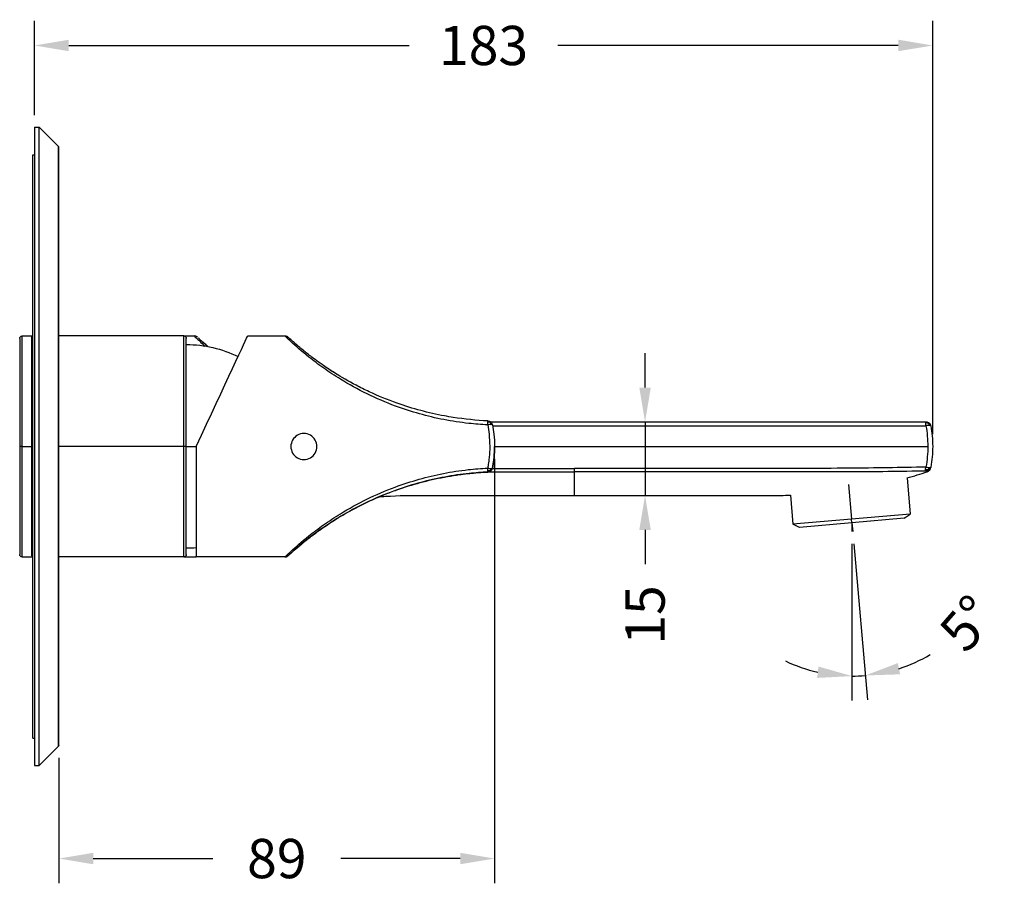
# Model space of a CAD drawing. Units: millimetres. Extents: x 53 to 590, y 36 to 455.
# Drawn here: x 390 to 590, y 279 to 455 of the extents above; entities that cross this region are included whole.
import ezdxf

# ---------------------------------------------------------------- set-up
doc = ezdxf.new("R2010")
doc.units = ezdxf.units.MM
doc.styles.add('BLAIR ITC', font='txt', dxfattribs={"height": 8})
doc.dimstyles.new('BLAIR ITC', dxfattribs={"dimtxt": 8, "dimasz": 7, "dimexe": 5, "dimexo": 2.5, "dimgap": 4, "dimtad": 0, "dimdec": 0, "dimdsep": 46, "dimtxsty": 'BLAIR ITC', "dimcen": 0.09, "dimclrd": 8, "dimclre": 8, "dimclrt": 256, "dimadec": 0, "dimazin": 0, "dimtfac": 1, "dimtdec": 0, "dimtmove": 0, "dimatfit": 3, "dimfxl": 1, "dimtfill": 1, "dimtolj": 1, "dimtzin": 0, "dimarcsym": 0})

# ---------------------------------------------------------------- blocks, each defined once
blk = doc.blocks.new('*D23')
at = {"color": 8, "lineweight": -2, "transparency": 16777216}
for p, q in [((392.62, 435.34), (392.62, 454.5)), ((575.62, 370.35), (575.62, 454.5)), ((399.62, 449.5), (468.97, 449.5)), ((568.62, 449.5), (499.28, 449.5))]:
    blk.add_line(p, q, dxfattribs=at)
at = {"color": 8, "transparency": 16777216}
for points in [[(399.62, 450.67), (399.62, 448.34), (392.62, 449.5)], [(568.62, 450.67), (568.62, 448.34), (575.62, 449.5)]]:
    blk.add_solid(points, dxfattribs=at)
at = {"layer": 'Defpoints', "color": 0, "transparency": 16777216}
for p in [(575.62, 449.5), (392.62, 432.84), (575.62, 367.85)]:
    blk.add_point(p, dxfattribs=at)
at = {"lineweight": 25, "transparency": 16777216, "insert": (484.12, 449.5), "char_height": 8, "attachment_point": 5, "style": 'BLAIR ITC', "bg_fill": 3, "box_fill_scale": 1.1, "bg_fill_color": 256, "bg_fill_true_color": 13158600, "bg_fill_transparency": 0}
blk.add_mtext('\\A1;183', dxfattribs=at)
blk = doc.blocks.new('*D24')
at = {"color": 8, "lineweight": -2, "transparency": 16777216}
for p, q in [((517.02, 379.83), (517.02, 386.83)), ((503.88, 372.83), (522.02, 372.83)), ((517.02, 372.83), (517.02, 357.83)), ((503.73, 357.83), (522.02, 357.83)), ((517.02, 350.83), (517.02, 343.83))]:
    blk.add_line(p, q, dxfattribs=at)
at = {"color": 8, "transparency": 16777216}
for points in [[(515.85, 379.83), (518.19, 379.83), (517.02, 372.83)], [(515.85, 350.83), (518.19, 350.83), (517.02, 357.83)]]:
    blk.add_solid(points, dxfattribs=at)
at = {"layer": 'Defpoints', "color": 0, "transparency": 16777216}
for p in [(501.38, 372.83), (501.23, 357.83), (517.02, 357.83)]:
    blk.add_point(p, dxfattribs=at)
at = {"lineweight": 25, "transparency": 16777216, "insert": (517.02, 333.49), "char_height": 8, "attachment_point": 5, "rotation": 90, "style": 'BLAIR ITC', "bg_fill": 3, "box_fill_scale": 1.1, "bg_fill_color": 256, "bg_fill_true_color": 13158600, "bg_fill_transparency": 0}
blk.add_mtext('\\A1;15', dxfattribs=at)
blk = doc.blocks.new('*D25')
at = {"color": 8, "lineweight": -2, "transparency": 16777216}
for p, q in [((559.17, 347.98), (559.17, 316.05)), ((559.54, 348), (562.33, 316.19))]:
    blk.add_line(p, q, dxfattribs=at)
for start, end in [(287.8775, 300.755), (244.245, 257.1225), (270, 275)]:
    blk.add_arc((559.17, 352.26), 31.21, start, end, dxfattribs=at)
at = {"color": 8, "transparency": 16777216}
for points in [[(552.35, 322.99), (552.08, 320.67), (559.17, 321.05)], [(568.98, 321.41), (568.52, 323.7), (561.89, 321.17)]]:
    blk.add_solid(points, dxfattribs=at)
at = {"layer": 'Defpoints', "color": 0, "transparency": 16777216}
for p in [(559.17, 352.26), (559.17, 352.26), (559.17, 350.48), (559.33, 350.49), (560.08, 321.06)]:
    blk.add_point(p, dxfattribs=at)
at = {"lineweight": 25, "transparency": 16777216, "insert": (582.72, 331.77), "char_height": 8, "attachment_point": 5, "rotation": 48.9748, "style": 'BLAIR ITC', "bg_fill": 3, "box_fill_scale": 1.1, "bg_fill_color": 256, "bg_fill_true_color": 13158600, "bg_fill_transparency": 0}
blk.add_mtext('\\A1;5°', dxfattribs=at)
blk = doc.blocks.new('*D26')
at = {"color": 8, "lineweight": -2, "transparency": 16777216}
for p, q in [((486.37, 365.32), (486.37, 278.88)), ((397.62, 304.42), (397.62, 278.88)), ((404.62, 283.88), (428.97, 283.88)), ((479.37, 283.88), (455.02, 283.88))]:
    blk.add_line(p, q, dxfattribs=at)
at = {"color": 8, "transparency": 16777216}
for points in [[(404.62, 285.05), (404.62, 282.72), (397.62, 283.88)], [(479.37, 285.05), (479.37, 282.72), (486.37, 283.88)]]:
    blk.add_solid(points, dxfattribs=at)
at = {"layer": 'Defpoints', "color": 0, "transparency": 16777216}
for p in [(486.37, 367.82), (397.62, 306.92), (397.62, 283.88)]:
    blk.add_point(p, dxfattribs=at)
at = {"lineweight": 25, "transparency": 16777216, "insert": (442, 283.88), "char_height": 8, "attachment_point": 5, "style": 'BLAIR ITC', "bg_fill": 3, "box_fill_scale": 1.1, "bg_fill_color": 256, "bg_fill_true_color": 13158600, "bg_fill_transparency": 0}
blk.add_mtext('\\A1;89', dxfattribs=at)

msp = doc.modelspace()

# ---------------------------------------------------------------- linework, layer by layer
at = {"lineweight": 25, "extrusion": (-2.22045e-16, 1, -2.22045e-16)}
for p, q in [((392.62, 432.84), (392.62, 302.83)), ((392.62, 432.84), (393.62, 432.84)), ((393.62, 302.83), (393.62, 432.84)), ((397.56, 428.89), (393.62, 432.84)), ((397.56, 306.77), (397.56, 428.89)), ((397.62, 306.92), (397.62, 428.75)), ((392.32, 427.23), (392.62, 427.23)), ((392.32, 308.43), (392.32, 427.23)), ((389.62, 389.83), (389.62, 367.83)), ((390.12, 367.83), (390.12, 390.33)), ((390.12, 390.33), (392.32, 390.33)), ((392.07, 367.83), (392.07, 390.08)), ((423.07, 390.33), (397.62, 390.33)), ((423.07, 390.33), (425.18, 390.33)), ((423.07, 367.83), (423.07, 390.33)), ((423.57, 367.83), (423.57, 389.83)), ((443.67, 390.31), (436.06, 390.31)), ((478.68, 372.83), (478.69, 372.83)), ((485.54, 372.83), (574.25, 372.83)), ((485.98, 372.02), (574.25, 372.02)), ((389.62, 367.83), (389.62, 345.83)), ((390.12, 367.83), (389.62, 367.83)), ((390.12, 345.33), (390.12, 367.83)), ((390.12, 367.83), (392.07, 367.83)), ((392.07, 345.58), (392.07, 367.83)), ((392.32, 367.83), (392.07, 367.83)), ((423.07, 367.83), (397.62, 367.83)), ((423.07, 345.33), (423.07, 367.83)), ((423.57, 367.83), (423.07, 367.83)), ((423.57, 367.83), (425.58, 367.83)), ((423.57, 345.83), (423.57, 367.83)), ((444.87, 367.81), (444.87, 367.81)), ((450.17, 367.82), (450.17, 367.82)), ((450.17, 367.81), (450.17, 367.81)), ((485.37, 367.83), (485.37, 367.83)), ((486.37, 367.83), (574.62, 367.83)), ((486.37, 367.82), (486.37, 367.82)), ((485.94, 363.41), (485.94, 363.41)), ((546.96, 363.33), (546.96, 363.33)), ((548.07, 363.33), (548.07, 363.33)), ((553.61, 363.35), (553.6, 363.35)), ((558.2, 363.38), (558.2, 363.38)), ((570.23, 363.54), (570.23, 363.54)), ((485, 362.61), (485, 362.61)), ((546.22, 362.62), (546.22, 362.62)), ((570.41, 361.43), (571.06, 354.05)), ((558.49, 360.05), (559.11, 353.01)), ((546.63, 357.91), (547.15, 351.96)), ((571.06, 354.05), (559.11, 353.01)), ((569.83, 353.19), (559.17, 352.26)), ((569.83, 353.19), (571.06, 354.05)), ((559.11, 353.01), (547.15, 351.96)), ((548.51, 351.33), (547.15, 351.96)), ((559.17, 352.26), (548.51, 351.33)), ((559.17, 352.26), (559.11, 353.01)), ((390.12, 345.33), (392.32, 345.33)), ((423.07, 345.33), (397.62, 345.33)), ((423.07, 345.33), (425.34, 345.33)), ((443.67, 345.31), (425.57, 345.31)), ((443.67, 345.31), (425.57, 345.31)), ((392.32, 308.43), (392.62, 308.43)), ((397.56, 306.77), (393.62, 302.83)), ((392.62, 302.83), (393.62, 302.83))]:
    msp.add_line(p, q, dxfattribs=at)
at = {"lineweight": 25}
for q in [(559.17, 350.48), (559.33, 350.49)]:
    msp.add_line((559.17, 352.26), q, dxfattribs=at)
msp.add_arc((397.42, 428.75), 0.2, 0.378, 45.0013, dxfattribs=at)
at = {"lineweight": 25, "extrusion": (4.93038e-32, -2.22045e-16, -1)}
for centre, radius, start, end in [((-390.12, 389.83), 0.5, 0, 90), ((-392.32, 390.08), 0.25, 0, 89.217), ((-423.07, 389.83), 0.5, 90, 180), ((-423.57, 364.86), 23.73, 90, 116.3568), ((-423.57, 370.81), 23.73, 265.1662, 270), ((-390.12, 345.83), 0.5, 270, 0), ((-392.32, 345.58), 0.25, 270.783, 360), ((-423.07, 345.83), 0.5, 180, 270), ((-397.42, 306.92), 0.2, 180.378, 225.0013)]:
    msp.add_arc(centre, radius, start, end, dxfattribs=at)
at = {"lineweight": 25, "extrusion": (7.39557e-32, -2.22045e-16, -1)}
for centre, major_axis, ratio, start_param, end_param in [((425.57, 367.81), (10.49, 22.5), 0.000004, -1.570789, -0.000002), ((574.25, 371.83), (0.339, 0.941), 0.999999, -0.345982, 0.345982)]:
    msp.add_ellipse(centre, major_axis=major_axis, ratio=ratio, start_param=start_param, end_param=end_param, dxfattribs=at)
at = {"lineweight": 25, "extrusion": (4.31408e-32, -2.22045e-16, -1)}
for centre, major_axis, ratio, start_param, end_param in [((484.96, 372.02), (0.042, 0.999), 0.011985, -1.373966, -0.686958), ((560.63, 369.34), (2.83, -17.92), 0.764422, -1.599459, -1.366964)]:
    msp.add_ellipse(centre, major_axis=major_axis, ratio=ratio, start_param=start_param, end_param=end_param, dxfattribs=at)
at = {"lineweight": 25}
for centre, major_axis, ratio, start_param, end_param in [((484.96, 372.01), (-0.978, -0.21), 0.205802, -2.378313, -1.612427), ((484.96, 372.01), (0.978, 0.21), 0.2058, -0.002616, 0.763274), ((574.26, 371.78), (-0.972, -0.241), 0.234709, -2.383643, -1.618587), ((574.26, 371.78), (-0.972, -0.241), 0.234712, -3.148754, -2.383645), ((447.52, 367.81), (2.65, 0), 1, 0, 3.141593), ((425.57, 367.81), (0, -22.5), 0, -1.570806, -0.00001), ((447.52, 367.81), (-2.65, 0), 1, 0, 3.141593), ((484.96, 363.62), (0.978, -0.21), 0.20539, -1.529356, -0.763385), ((484.96, 363.61), (0.834, -0.552), 1, -0.276064, 0.388302), ((484.96, 363.62), (0.978, -0.21), 0.205388, -0.763354, 0.002621), ((574.25, 363.84), (-0.979, 0.216), 0.211851, 1.613917, 2.380651), ((574.25, 363.85), (-0.979, 0.217), 0.212397, -3.902392, -3.135662), ((484.96, 363.61), (0.276, -0.961), 1, -0.234467, 0.4299)]:
    msp.add_ellipse(centre, major_axis=major_axis, ratio=ratio, start_param=start_param, end_param=end_param, dxfattribs=at)
at = {"lineweight": 25, "extrusion": (4.77631e-32, -2.22045e-16, -1)}
msp.add_ellipse((484.96, 372.02), major_axis=(0.042, 0.999), ratio=0.011817, start_param=-0.686956, end_param=0.000042, dxfattribs=at)
at = {"lineweight": 25, "extrusion": (6.16298e-32, -2.22045e-16, -1)}
for centre, major_axis, ratio, start_param, end_param in [((484.96, 372.02), (0.281, 0.96), 1, -0.239382, 0.424985), ((574.25, 371.83), (0.861, 0.508), 0.999999, -0.345982, 0.345982)]:
    msp.add_ellipse(centre, major_axis=major_axis, ratio=ratio, start_param=start_param, end_param=end_param, dxfattribs=at)
at = {"lineweight": 25, "extrusion": (4.93038e-32, -2.22045e-16, -1)}
for centre, major_axis, ratio, start_param, end_param in [((484.96, 372.02), (0.835, 0.55), 1, -0.279079, 0.385288), ((574.25, 371.83), (0, 1), 0.001097, -0.69183, 0), ((574.25, 371.83), (0, 1), 0.000593, -1.383659, -0.69183), ((484.96, 363.61), (0.042, -0.999), 0.011848, -0.00002, 0.686974)]:
    msp.add_ellipse(centre, major_axis=major_axis, ratio=ratio, start_param=start_param, end_param=end_param, dxfattribs=at)
at = {"lineweight": 25, "extrusion": (5.23853e-32, -2.22045e-16, -1)}
msp.add_ellipse((562.76, 366.79), major_axis=(-1.48, -16.65), ratio=0.706832, start_param=-1.69605, end_param=-1.4428, dxfattribs=at)
at = {"lineweight": 25, "extrusion": (4.16001e-32, -2.22045e-16, -1)}
msp.add_ellipse((484.96, 363.61), major_axis=(-0.042, 0.999), ratio=0.012017, start_param=-2.454617, end_param=-1.767608, dxfattribs=at)
at = {"lineweight": 25, "extrusion": (3.69779e-32, -2.22045e-16, -1)}
for major_axis, start_param, end_param in [((0.887, -0.462), -0.283586, 0.38078), ((0.454, -0.891), -0.238437, 0.425929)]:
    msp.add_ellipse((484.96, 363.61), major_axis=major_axis, ratio=1, start_param=start_param, end_param=end_param, dxfattribs=at)
at = {"lineweight": 25, "extrusion": (4.93046e-32, -2.22045e-16, -1)}
msp.add_ellipse((502.62, 363.52), major_axis=(0, -1), ratio=0.000044, start_param=0.444399, end_param=1.368497, dxfattribs=at)
at = {"lineweight": 25}
for points, knots in [([(425.18, 390.33), (425.18, 390.33), (425.31, 390.2), (425.95, 389.58), (426.56, 389), (427.38, 388.28)], [58.91682, 58.91682, 58.91682, 58.91682, 63.071592, 63.071592, 68.745572, 68.745572, 68.745572, 68.745572]), ([(425.86, 390.06), (425.86, 390.06), (425.86, 390.06), (425.86, 390.06), (425.86, 390.06), (425.86, 390.06), (425.86, 390.06), (425.86, 390.07), (425.86, 390.07), (425.86, 390.07), (425.86, 390.07), (425.85, 390.07), (425.85, 390.07), (425.85, 390.07), (425.84, 390.08), (425.83, 390.09), (425.83, 390.09), (425.79, 390.13), (425.75, 390.15), (425.65, 390.22), (425.57, 390.26), (425.39, 390.32), (425.28, 390.33), (425.18, 390.33)], [0, 0, 0, 0, 0.000293, 0.000293, 0.0007813, 0.0007813, 0.0027361, 0.0027361, 0.0066805, 0.0066805, 0.010643, 0.010643, 0.0145732, 0.0145732, 0.0302584, 0.0302584, 0.0615176, 0.0615176, 0.1867549, 0.1867549, 0.4386832, 0.4386832, 0.7545583, 0.7545583, 0.7545583, 0.7545583]), ([(426.26, 389.69), (426.19, 389.76), (426.13, 389.81), (426.04, 389.89), (426.01, 389.92), (425.98, 389.96), (425.97, 389.96), (425.96, 389.97), (425.96, 389.97), (425.96, 389.97), (425.96, 389.97), (425.96, 389.97), (425.96, 389.97), (425.96, 389.97), (425.96, 389.97), (425.96, 389.97), (425.96, 389.97), (425.96, 389.97), (425.96, 389.97), (425.96, 389.97)], [0, 0, 0, 0, 1.036738, 1.036738, 1.822292, 1.822292, 1.96805, 1.96805, 2.022708, 2.022708, 2.027832, 2.027832, 2.03107, 2.03107, 2.03188, 2.03188, 2.031981, 2.031981, 2.032032, 2.032032, 2.032032, 2.032032]), ([(427.98, 388.17), (427.66, 388.44), (427.37, 388.69), (426.99, 389.03), (426.86, 389.15), (426.75, 389.25)], [49.202027, 49.202027, 49.202027, 49.202027, 51.470601, 51.470601, 52.678292, 52.678292, 52.678292, 52.678292]), ([(484.96, 372.22), (483.67, 372.28), (482.38, 372.38), (479.4, 372.71), (477.71, 372.96), (474.36, 373.61), (472.7, 374.01), (469.41, 374.93), (467.79, 375.46), (464.21, 376.78), (462.27, 377.62), (458.51, 379.45), (456.7, 380.45), (453.79, 382.24), (452.64, 383), (450.48, 384.52), (449.47, 385.28), (447.04, 387.22), (445.8, 388.32), (444.53, 389.49), (444.21, 389.79), (443.78, 390.21), (443.67, 390.31), (443.67, 390.31), (443.67, 390.31), (443.67, 390.31)], [31.042664, 31.042664, 31.042664, 31.042664, 34.887664, 34.887664, 39.966371, 39.966371, 45.046427, 45.046427, 50.131548, 50.131548, 56.489412, 56.489412, 62.859628, 62.859628, 67.355357, 67.355357, 71.864247, 71.864247, 79.400169, 79.400169, 83.090379, 83.090379, 86.786244, 86.786244, 86.802396, 86.802396, 86.802396, 86.802396]), ([(444.35, 390.05), (444.35, 390.05), (444.35, 390.05), (444.34, 390.05), (444.34, 390.05), (444.34, 390.05), (444.34, 390.06), (444.34, 390.06), (444.33, 390.06), (444.33, 390.06), (444.33, 390.06), (444.32, 390.07), (444.31, 390.08), (444.29, 390.1), (444.27, 390.11), (444.2, 390.16), (444.14, 390.2), (443.99, 390.27), (443.88, 390.3), (443.73, 390.31), (443.7, 390.31), (443.67, 390.31)], [0, 0, 0, 0, 0.0304004, 0.0304004, 0.0365915, 0.0365915, 0.0435126, 0.0435126, 0.0495964, 0.0495964, 0.059534, 0.059534, 0.0816404, 0.0816404, 0.1479084, 0.1479084, 0.3474955, 0.3474955, 0.6753175, 0.6753175, 0.7768499, 0.7768499, 0.7768499, 0.7768499]), ([(445.04, 389.42), (444.89, 389.55), (444.77, 389.66), (444.67, 389.75), (444.46, 389.94), (444.35, 390.04), (444.35, 390.05)], [81.351685, 81.351685, 81.351685, 81.351685, 83.090379, 83.090379, 83.090379, 86.752805, 86.752805, 86.752805, 86.752805]), ([(447.36, 387.42), (446.71, 387.95), (446.14, 388.44), (445.44, 389.06), (445.22, 389.25), (445.04, 389.42)], [0, 0, 0, 0, 3.886024, 3.886024, 6.02134, 6.02134, 6.02134, 6.02134]), ([(451.95, 384), (450.95, 384.68), (450.02, 385.35), (449.17, 386), (448.51, 386.5), (447.9, 386.98), (447.36, 387.42)], [67.599863, 67.599863, 67.599863, 67.599863, 71.864247, 71.864247, 71.864247, 75.174732, 75.174732, 75.174732, 75.174732]), ([(458.16, 380.28), (456.62, 381.09), (455.14, 381.94), (453.13, 383.21), (452.53, 383.6), (451.95, 384)], [0, 0, 0, 0, 5.435273, 5.435273, 7.875054, 7.875054, 7.875054, 7.875054]), ([(476.14, 374.04), (474.52, 374.35), (472.91, 374.71), (471.31, 375.14), (469.7, 375.57), (468.1, 376.07), (466.53, 376.62), (464.57, 377.32), (462.66, 378.1), (460.81, 378.97), (459.91, 379.39), (459.02, 379.83), (458.16, 380.28)], [40.043978, 40.043978, 40.043978, 40.043978, 45.046427, 45.046427, 45.046427, 50.131548, 50.131548, 50.131548, 56.489412, 56.489412, 56.489412, 59.595142, 59.595142, 59.595142, 59.595142]), ([(485, 373.02), (482.64, 373.13), (480.28, 373.37), (477.34, 373.83), (476.74, 373.93), (476.14, 374.04)], [0, 0, 0, 0, 7.088981, 7.088981, 8.927593, 8.927593, 8.927593, 8.927593]), ([(484.96, 372.22), (485.07, 371.6), (485.17, 370.96), (485.32, 369.53), (485.37, 368.72), (485.37, 367.87), (485.37, 367.82), (485.37, 367.72), (485.37, 367.68), (485.37, 367.62), (485.37, 367.61), (485.37, 367.55), (485.37, 367.51), (485.37, 367.41), (485.37, 367.36), (485.37, 367.28), (485.35, 366.54), (485.3, 365.8), (485.17, 364.7), (485.11, 364.29), (485.02, 363.73), (484.99, 363.57), (484.96, 363.41)], [37.949537, 37.949537, 37.949537, 37.949537, 39.888872, 39.888872, 42.309583, 42.309583, 42.464989, 42.464989, 42.59562, 42.59562, 42.627952, 42.627952, 42.769511, 42.769511, 42.919901, 42.919901, 43.020183, 45.144868, 45.144868, 46.379623, 46.379623, 46.881031, 46.881031, 46.881031, 46.881031]), ([(485.94, 372.22), (486.06, 371.6), (486.16, 370.96), (486.32, 369.53), (486.37, 368.72), (486.37, 367.87), (486.37, 367.82), (486.37, 367.72), (486.37, 367.68), (486.37, 367.62), (486.37, 367.61), (486.37, 367.55), (486.37, 367.51), (486.37, 367.41), (486.37, 367.36), (486.37, 367.28), (486.36, 367.24), (486.34, 366.5), (486.29, 365.8), (486.16, 364.7), (486.07, 364.13), (485.97, 363.57), (485.94, 363.41)], [37.949534, 37.949534, 37.949534, 37.949534, 39.888872, 39.888872, 42.309583, 42.309583, 42.464989, 42.464989, 42.59562, 42.59562, 42.627952, 42.627952, 42.769511, 42.769511, 42.919901, 42.919901, 43.020183, 43.020183, 45.144868, 45.144868, 46.379623, 46.881034, 46.881034, 46.881034, 46.881034]), ([(575.23, 372.02), (575.49, 370.66), (575.62, 369.25), (575.62, 367.83), (575.62, 366.41), (575.49, 365), (575.23, 363.63)], [162.778771, 162.778771, 162.778771, 162.778771, 167.023024, 167.023024, 167.023024, 171.276185, 171.276185, 171.276185, 171.276185]), ([(485.94, 363.41), (486.05, 363.97), (486.14, 364.53), (486.29, 365.8), (486.34, 366.5), (486.37, 367.26), (486.37, 367.31), (486.37, 367.41), (486.37, 367.45), (486.37, 367.52), (486.37, 367.57), (486.37, 367.61), (486.37, 367.68), (486.37, 367.72), (486.37, 367.78), (486.37, 367.79), (486.37, 367.8)], [37.969692, 37.969692, 37.969692, 37.969692, 39.705858, 39.705858, 41.830543, 41.830543, 41.980968, 41.980968, 42.122555, 42.122555, 42.189675, 42.254983, 42.254983, 42.385614, 42.385614, 42.41973, 42.41973, 42.41973, 42.41973]), ([(443.67, 345.31), (443.67, 345.31), (443.78, 345.42), (444.2, 345.83), (444.52, 346.13), (445.79, 347.3), (447.02, 348.39), (449.45, 350.33), (450.45, 351.09), (452.61, 352.61), (453.76, 353.37), (456.66, 355.15), (458.46, 356.15), (462.21, 357.99), (464.15, 358.82), (467.72, 360.15), (469.34, 360.68), (472.61, 361.6), (474.27, 361.99), (477.61, 362.65), (479.3, 362.91), (482.31, 363.24), (483.63, 363.35), (484.96, 363.41)], [86.802606, 86.802606, 86.802606, 86.802606, 90.482277, 90.482277, 94.172699, 94.172699, 101.705868, 101.705868, 106.209454, 106.209454, 110.699897, 110.699897, 117.058488, 117.058488, 123.404754, 123.404754, 128.479031, 128.479031, 133.548242, 133.548242, 138.616107, 138.616107, 142.563472, 142.563472, 142.563472, 142.563472]), ([(485.91, 363.32), (487.69, 363.32), (489.47, 363.32), (495.01, 363.32), (498.77, 363.32), (502.56, 363.32), (502.59, 363.32), (502.62, 363.32)], [165.760456, 165.760456, 165.760456, 165.760456, 171.09114, 171.09114, 182.378413, 182.378413, 182.46763, 182.46763, 182.46763, 182.46763]), ([(574.24, 363.63), (569.05, 363.51), (563.86, 363.43), (552.06, 363.33), (545.45, 363.32), (526.8, 363.32), (514.76, 363.32), (502.68, 363.32), (502.65, 363.32), (502.62, 363.32)], [4.241262, 4.241262, 4.241262, 4.241262, 19.833017, 19.833017, 39.658416, 39.658416, 75.787881, 75.787881, 75.877069, 75.877069, 75.877069, 75.877069]), ([(574.15, 363.05), (574.15, 363.13), (574.15, 363.22), (574.17, 363.33), (574.19, 363.42), (574.21, 363.53), (574.24, 363.63)], [0.5, 0.5, 0.5, 0.5, 0.7577207, 0.7577207, 0.7577207, 1, 1, 1, 1]), ([(574.51, 362.65), (574.61, 362.68), (574.71, 362.73), (574.88, 362.85), (574.95, 362.93), (575.07, 363.1), (575.12, 363.2), (575.16, 363.33), (575.17, 363.35), (575.18, 363.38), (575.18, 363.38), (575.18, 363.39), (575.18, 363.39), (575.18, 363.39), (575.18, 363.39), (575.18, 363.39), (575.18, 363.39), (575.18, 363.39), (575.18, 363.39), (575.18, 363.39), (575.18, 363.39), (575.18, 363.39), (575.18, 363.39), (575.18, 363.39), (575.18, 363.39), (575.18, 363.39), (575.18, 363.39), (575.18, 363.39), (575.18, 363.39), (575.18, 363.39), (575.18, 363.39), (575.18, 363.39), (575.18, 363.39), (575.18, 363.4), (575.18, 363.4), (575.19, 363.42), (575.19, 363.44), (575.2, 363.48), (575.2, 363.48), (575.2, 363.49)], [0, 0, 0, 0, 0.310575, 0.310575, 0.624254, 0.624254, 0.944617, 0.944617, 1.025496, 1.025496, 1.033073, 1.033073, 1.035915, 1.035915, 1.036874, 1.036874, 1.037841, 1.037841, 1.038326, 1.038326, 1.038811, 1.038811, 1.040772, 1.040772, 1.056135, 1.056135, 1.088941, 1.088941, 1.187359, 1.187359, 1.482611, 1.482611, 2.368369, 2.368369, 5.025644, 5.025644, 12.997517, 12.997517, 14.23013, 14.23013, 14.23013, 14.23013]), ([(575.18, 363.39), (575.18, 363.39), (575.18, 363.39), (575.18, 363.39), (575.18, 363.39), (575.18, 363.39), (575.18, 363.39), (575.18, 363.39), (575.18, 363.39), (575.18, 363.4), (575.18, 363.4), (575.19, 363.43), (575.19, 363.45), (575.2, 363.49)], [0.038551, 0.038551, 0.038551, 0.038551, 0.080475, 0.080475, 0.208646, 0.208646, 0.593157, 0.593157, 1.746693, 1.746693, 5.207302, 5.207302, 13.167583, 13.167583, 13.167583, 13.167583]), ([(485, 362.61), (483.73, 362.55), (482.46, 362.45), (481.2, 362.32), (479.53, 362.15), (477.86, 361.91), (476.22, 361.6), (474.57, 361.29), (472.93, 360.92), (471.31, 360.49), (469.7, 360.06), (468.1, 359.56), (466.53, 359.01), (464.57, 358.31), (462.66, 357.53), (460.81, 356.66), (458.96, 355.8), (457.18, 354.86), (455.5, 353.87), (454.31, 353.18), (453.18, 352.46), (452.12, 351.75), (451.06, 351.03), (450.06, 350.31), (449.17, 349.63), (447.67, 348.49), (446.45, 347.46), (445.61, 346.72), (445.2, 346.36), (444.88, 346.07), (444.67, 345.88), (444.46, 345.68), (444.35, 345.58), (444.35, 345.58), (444.35, 345.58), (444.45, 345.68), (444.66, 345.87), (444.78, 345.98), (444.92, 346.11), (445.09, 346.26)], [31.042654, 31.042654, 31.042654, 31.042654, 34.887664, 34.887664, 34.887664, 39.966371, 39.966371, 39.966371, 45.046427, 45.046427, 45.046427, 50.131548, 50.131548, 50.131548, 56.489412, 56.489412, 56.489412, 62.859628, 62.859628, 62.859628, 67.355357, 67.355357, 67.355357, 71.864247, 71.864247, 71.864247, 79.400169, 79.400169, 79.400169, 83.090379, 83.090379, 83.090379, 86.786244, 86.786244, 86.786244, 90.482277, 90.482277, 90.482277, 92.467552, 92.467552, 92.467552, 92.467552]), ([(463.94, 358.03), (464.77, 358.36), (465.62, 358.68), (466.47, 358.98), (468.03, 359.54), (469.62, 360.04), (471.24, 360.47), (472.85, 360.9), (474.48, 361.28), (476.13, 361.58), (477.77, 361.89), (479.43, 362.13), (481.1, 362.31), (482.39, 362.45), (483.7, 362.55), (485, 362.61)], [120.641496, 120.641496, 120.641496, 120.641496, 123.404754, 123.404754, 123.404754, 128.479031, 128.479031, 128.479031, 133.548242, 133.548242, 133.548242, 138.616107, 138.616107, 138.616107, 142.563477, 142.563477, 142.563477, 142.563477]), ([(476.14, 361.59), (478.42, 362.01), (480.73, 362.31), (483.7, 362.54), (484.35, 362.58), (485, 362.61)], [0, 0, 0, 0, 6.969969, 6.969969, 8.92772, 8.92772, 8.92772, 8.92772]), ([(485.11, 362.62), (486.05, 362.62), (487, 362.62), (487.95, 362.62), (489.05, 362.62), (490.15, 362.62), (491.25, 362.62), (493.27, 362.62), (495.3, 362.62), (497.32, 362.62), (499.06, 362.62), (500.8, 362.62), (502.53, 362.62), (502.56, 362.62), (502.59, 362.62), (502.62, 362.62)], [164.953412, 164.953412, 164.953412, 164.953412, 167.792052, 167.792052, 167.792052, 171.09114, 171.09114, 171.09114, 177.167864, 177.167864, 177.167864, 182.378413, 182.378413, 182.378413, 182.46763, 182.46763, 182.46763, 182.46763]), ([(574.26, 362.82), (569.07, 362.7), (563.87, 362.66), (552.06, 362.62), (545.45, 362.62), (526.8, 362.62), (514.76, 362.62), (502.68, 362.62), (502.65, 362.62), (502.62, 362.62)], [4.248137, 4.248137, 4.248137, 4.248137, 19.833017, 19.833017, 39.658416, 39.658416, 75.787881, 75.787881, 75.877069, 75.877069, 75.877069, 75.877069]), ([(502.62, 357.83), (502.62, 357.83), (502.62, 358.02), (502.62, 358.4), (502.62, 358.57), (502.62, 358.78), (502.62, 359.03), (502.62, 359.33), (502.62, 359.68), (502.62, 360.08), (502.62, 360.77), (502.62, 361.62), (502.62, 362.62)], [22.201929, 22.201929, 22.201929, 22.201929, 29.836473, 29.836473, 29.836473, 33.295352, 33.295352, 33.295352, 37.42263, 37.42263, 37.42263, 44.4028, 44.4028, 44.4028, 44.4028]), ([(574.89, 363.05), (574.8, 362.98), (574.7, 362.92), (574.6, 362.88), (574.49, 362.84), (574.37, 362.82), (574.26, 362.82)], [0.5, 0.5, 0.5, 0.5, 0.7396131, 0.7396131, 0.7396131, 0.9999998, 0.9999998, 0.9999998, 0.9999998]), ([(462.9, 357.59), (463.31, 357.62), (463.72, 357.65), (466.82, 357.84), (469.53, 357.84), (475.56, 357.84), (478.9, 357.83), (489.03, 357.83), (495.83, 357.83), (502.62, 357.83)], [39.314348, 39.314348, 39.314348, 39.314348, 40.547507, 40.547507, 48.649372, 48.649372, 58.660139, 58.660139, 79.045731, 79.045731, 79.045731, 79.045731]), ([(502.62, 357.83), (505.96, 357.83), (509.29, 357.83), (522.62, 357.83), (532.62, 357.78), (543.96, 357.83), (545.29, 357.86), (546.63, 357.91)], [0, 0, 0, 0, 10, 10, 40.000002, 40.000002, 44.00208, 44.00208, 44.00208, 44.00208]), ([(450.85, 350.87), (451.25, 351.15), (451.67, 351.44), (452.09, 351.73), (453.15, 352.44), (454.28, 353.16), (455.46, 353.85), (457.12, 354.83), (458.87, 355.75), (460.7, 356.61)], [104.401047, 104.401047, 104.401047, 104.401047, 106.209454, 106.209454, 106.209454, 110.699897, 110.699897, 110.699897, 116.984168, 116.984168, 116.984168, 116.984168]), ([(449.03, 349.53), (449.44, 349.84), (449.87, 350.17), (450.44, 350.58), (450.56, 350.66), (450.72, 350.78), (450.76, 350.81), (450.82, 350.84), (450.83, 350.85), (450.84, 350.86), (450.84, 350.86), (450.84, 350.86), (450.84, 350.86), (450.85, 350.87), (450.85, 350.87), (450.85, 350.87), (450.85, 350.87), (450.85, 350.87), (450.85, 350.87), (450.85, 350.87), (450.85, 350.87), (450.85, 350.87)], [0, 0, 0, 0, 2.047478, 2.047478, 2.574414, 2.574414, 2.772004, 2.772004, 2.809052, 2.809052, 2.821834, 2.821834, 2.828226, 2.828226, 2.831422, 2.831422, 2.832221, 2.832221, 2.83262, 2.83262, 2.83282, 2.83282, 2.83282, 2.83282]), ([(445.04, 346.21), (445.34, 346.49), (445.74, 346.85), (446.57, 347.55), (446.95, 347.87), (447.36, 348.21)], [0, 0, 0, 0, 3.554214, 3.554214, 6.022058, 6.022058, 6.022058, 6.022058]), ([(445.6, 346.71), (445.81, 346.9), (446.05, 347.11), (446.61, 347.59), (446.93, 347.85), (447.27, 348.14)], [1.663255, 1.663255, 1.663255, 1.663255, 3.559722, 3.559722, 5.638885, 5.638885, 5.638885, 5.638885]), ([(425.34, 345.33), (425.34, 345.33), (425.34, 345.33), (425.34, 345.33), (425.42, 345.39), (425.57, 345.49)], [91.235947, 91.235947, 91.235947, 91.235947, 91.235959, 91.235959, 93.87299, 93.87299, 93.87299, 93.87299]), ([(443.67, 345.31), (443.77, 345.31), (443.88, 345.33), (444.09, 345.4), (444.19, 345.45), (444.29, 345.53), (444.3, 345.54), (444.32, 345.56), (444.32, 345.56), (444.33, 345.57), (444.33, 345.57), (444.34, 345.57), (444.34, 345.57), (444.34, 345.57), (444.34, 345.57), (444.34, 345.58), (444.34, 345.58), (444.35, 345.58), (444.35, 345.58), (444.35, 345.58), (444.35, 345.58), (444.35, 345.58)], [0, 0, 0, 0, 0.3241505, 0.3241505, 0.6492419, 0.6492419, 0.697595, 0.697595, 0.7228066, 0.7228066, 0.7307485, 0.7307485, 0.7347631, 0.7347631, 0.7387871, 0.7387871, 0.7469511, 0.7469511, 0.763134, 0.763134, 0.7759256, 0.7759256, 0.7759256, 0.7759256])]:
    msp.add_open_spline(points, degree=3, knots=knots, dxfattribs=at)
for points, degree in [([(426.26, 389.69), (426.62, 389.37), (427.2, 388.84), (427.98, 388.17)], 3), ([(453.75, 382.82), (452.97, 383.31), (452.22, 383.81), (451.5, 384.31)], 3), ([(485.47, 372.71), (485.4, 372.74), (485.31, 372.77), (485.24, 372.79), (485.17, 372.8), (485.09, 372.8), (484.98, 372.8)], 6), ([(485.47, 372.71), (485.51, 372.74), (485.55, 372.77), (485.57, 372.78), (485.59, 372.79), (485.6, 372.79), (485.61, 372.78)], 6), ([(485.47, 372.71), (485.51, 372.65), (485.55, 372.59), (485.58, 372.52), (485.6, 372.47), (485.62, 372.4), (485.64, 372.3)], 6), ([(574.75, 372.54), (574.67, 372.57), (574.59, 372.59), (574.51, 372.6), (574.43, 372.61), (574.36, 372.61), (574.25, 372.6)], 6), ([(574.75, 372.54), (574.79, 372.57), (574.82, 372.59), (574.85, 372.6), (574.86, 372.61), (574.88, 372.61), (574.89, 372.6)], 6), ([(574.75, 372.54), (574.79, 372.48), (574.83, 372.41), (574.86, 372.35), (574.88, 372.29), (574.9, 372.22), (574.92, 372.11)], 6), ([(483.43, 363.32), (483.43, 363.32), (483.43, 363.32), (483.43, 363.32)], 3), ([(485.47, 362.92), (485.51, 362.98), (485.55, 363.04), (485.58, 363.1), (485.6, 363.16), (485.62, 363.23), (485.64, 363.33)], 6), ([(485.91, 363.32), (485.91, 363.32), (485.91, 363.32), (485.91, 363.32)], 3), ([(574.72, 363.09), (574.63, 363.06), (574.52, 363.04), (574.43, 363.03), (574.35, 363.02), (574.26, 363.03), (574.15, 363.05)], 6), ([(574.72, 363.09), (574.76, 363.15), (574.81, 363.22), (574.85, 363.29), (574.88, 363.35), (574.91, 363.43), (574.92, 363.54)], 6), ([(574.72, 363.09), (574.76, 363.06), (574.81, 363.04), (574.84, 363.03), (574.85, 363.02), (574.87, 363.03), (574.89, 363.05)], 6), ([(575.23, 363.63), (575.19, 363.42), (575.06, 363.21), (574.89, 363.05)], 3), ([(575.23, 363.63), (575.22, 363.57), (575.21, 363.52), (575.2, 363.49)], 3), ([(477.6, 362.62), (477.6, 362.62), (477.6, 362.62), (477.6, 362.62)], 3), ([(485.47, 362.92), (485.4, 362.89), (485.31, 362.86), (485.24, 362.84), (485.17, 362.83), (485.09, 362.83), (484.98, 362.83)], 6), ([(485.47, 362.92), (485.51, 362.89), (485.55, 362.86), (485.57, 362.85), (485.59, 362.84), (485.6, 362.84), (485.61, 362.85)], 6), ([(570.41, 361.43), (571.79, 361.8), (573.16, 362.21), (574.51, 362.65)], 3), ([(574.26, 362.82), (574.2, 362.82), (574.16, 362.91), (574.15, 363.05)], 3), ([(574.26, 362.82), (574.42, 362.66), (574.51, 362.65), (574.51, 362.65)], 3), ([(460.7, 356.61), (461.76, 357.11), (462.84, 357.58), (463.94, 358.03)], 3), ([(461.09, 357.43), (461.09, 357.43), (461.09, 357.43), (461.09, 357.43)], 3), ([(450.85, 350.87), (451.69, 351.46), (452.52, 352.02), (453.4, 352.59)], 3), ([(451.95, 351.63), (452.56, 352.05), (453.2, 352.47), (453.86, 352.88)], 3), ([(453.4, 352.59), (453.52, 352.66), (453.63, 352.74), (453.75, 352.81)], 3), ([(447.27, 348.14), (447.8, 348.57), (448.39, 349.04), (449.03, 349.53)], 3), ([(425.34, 345.33), (425.42, 345.33), (425.5, 345.34), (425.57, 345.36)], 3)]:
    msp.add_open_spline(points, degree=degree, dxfattribs=at)

# ---------------------------------------------------------------- next in the draw order: dimensions: what is measured, and where the dimension line sits
dim = msp.add_linear_dim(base=(575.62, 449.5), p1=(392.62, 432.84), p2=(575.62, 367.85), dimstyle='BLAIR ITC', dxfattribs=at)
dim.commit()
dim.dimension.update_dxf_attribs({"geometry": '*D23', "text_midpoint": (484.12, 449.5)})
dim = msp.add_angular_dim_2l(base=(560.08, 321.06), line1=((559.17, 352.26), (559.17, 350.48)), line2=((559.17, 352.26), (559.33, 350.49)), dimstyle='BLAIR ITC', dxfattribs=at)
dim.commit()
dim.dimension.update_dxf_attribs({"geometry": '*D25', "text_midpoint": (582.72, 331.77), "dimtype": 162})

# ---------------------------------------------------------------- next in the draw order: dimensions: what is measured, and where the dimension line sits
dim = msp.add_linear_dim(base=(517.02, 357.83), p1=(501.38, 372.83), p2=(501.23, 357.83), angle=90, dimstyle='BLAIR ITC', dxfattribs=at)
dim.commit()
dim.dimension.update_dxf_attribs({"geometry": '*D24', "text_midpoint": (517.02, 333.49)})
dim = msp.add_linear_dim(base=(397.62, 283.88), p1=(486.37, 367.82), p2=(397.62, 306.92), dimstyle='BLAIR ITC', dxfattribs=at)
dim.commit()
dim.dimension.update_dxf_attribs({"geometry": '*D26', "text_midpoint": (442, 283.88)})

doc.saveas('drawing.dxf')
